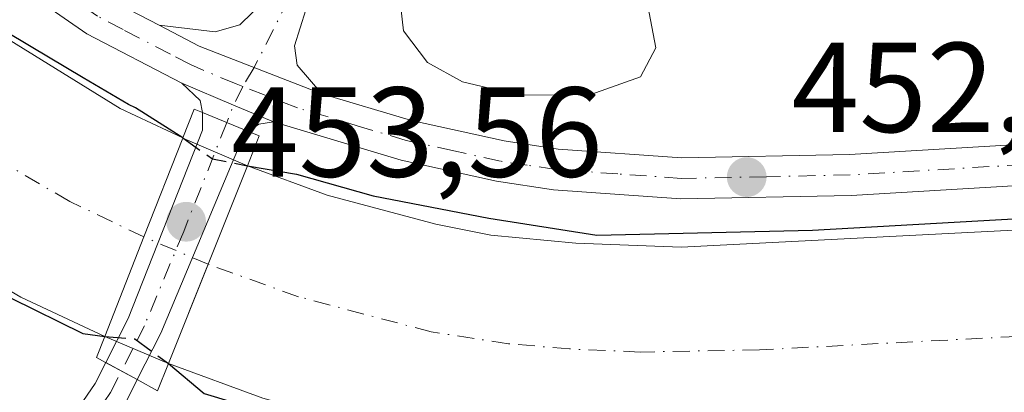
# Model space of a CAD drawing. Units: metres. Extents: x 638564 to 641989, y 4708993 to 4711375.
# Drawn here: x 640594 to 640671, y 4710026 to 4710055 of the extents above; entities that cross this region are included whole.
import ezdxf

# ---------------------------------------------------------------- set-up
doc = ezdxf.new("R2010")
doc.units = ezdxf.units.M
doc.header["$MEASUREMENT"] = 0
doc.linetypes.add('DGN Style 3', pattern=[2.307223458686699, 1.648016756204785, -0.6592067024819142])
doc.linetypes.add('DGN Style 4', pattern=[2.6384748266838614, 1.318413404963828, -0.6592067024819142, 0.001648016756204785, -0.6592067024819142])
for name, color, linetype, lineweight in [('Arbolado forestal CxS', 92, 'Continuous', 0), ('Corriente artificial Cxs', 4, 'Continuous', 13), ('Corriente artificial eje', 142, 'DGN Style 4', 0), ('Corriente artificial eje oculto', 21, 'DGN Style 4', 0), ('Corriente artificial oculto Cxs', 21, 'Continuous', 13), ('Cultivos leñosos CxS', 92, 'Continuous', 0), ('Curva de nivel maestra', 30, 'Continuous', 30), ('Curva de nivel maestra oculto', 30, 'DGN Style 3', 30), ('Curva de nivel normal', 30, 'Continuous', 0), ('Pista no pavimentada Cxs', 111, 'Continuous', 0), ('Pista no pavimentada eje', 91, 'DGN Style 4', 0), ('Pista pavimentada Cxs', 135, 'Continuous', 0), ('Pista pavimentada eje', 135, 'DGN Style 4', 0), ('Puente Cxs', 1, 'Continuous', 13), ('Punto de cota en terreno', 7, 'Continuous', 0), ('Rótulo de punto de cota en construcción', 7, 'Continuous', 0), ('Rótulo de punto de cota en terreno', 7, 'Continuous', 0), ('Suelo desnudo CxS', 253, 'Continuous', 0)]:
    doc.layers.add(name, color=color, linetype=linetype, lineweight=lineweight)
doc.styles.add('Style-Arial', font='txt')

# ---------------------------------------------------------------- blocks, each defined once
blk = doc.blocks.new('*U7')
at = {"layer": 'Arbolado forestal CxS', "color": 92, "linetype": 'Continuous', "lineweight": 0}
blk.add_polyline3d([(640537.7200999996, 4710080.970100001, 451.4665999999997), (640565.4600999998, 4710054.380100001, 451.7661999999983), (640576.1401000004, 4710044.7401, 451.7734000000055), (640580.6001000004, 4710041.420100001, 451.2584000000061), (640584.8601000002, 4710038.530099999, 451.6049999999959), (640593.7701000003, 4710033.3201, 451.6744000000036), (640600.3416999998, 4710030.234099999, 451.4164000000019), (640600.3501000004, 4710030.2301, 451.4167000000016), (640605.3315000003, 4710028.1237, 451.8696999999956), (640605.3400999998, 4710028.120100001, 451.8705000000046), (640612.7500999998, 4710025.4001, 450.8717000000034), (640622.7100999998, 4710022.720100001, 451.3536000000022), (640628.2500999998, 4710021.630100001, 450.9226999999955), (640636.2001, 4710020.890100001, 450.3583000000072), (640645.7401000002, 4710020.520099999, 450.1664000000019), (640710.2600999996, 4710023.8201, 450.835500000001), (640720.7901, 4710024.870100001, 450.3714000000036), (640728.5000999998, 4710026.350099999, 450.2958000000072), (640741.5100999996, 4710030.170100001, 450.1944999999978)], dxfattribs=at)
blk = doc.blocks.new('5PATER')
at = {"layer": 'Cultivos leñosos CxS', "linetype": 'Continuous', "lineweight": 0}
h = blk.add_hatch(color=51, dxfattribs=at)
edge = h.paths.add_edge_path()
edge.add_ellipse((0, 0), major_axis=(-0.1095731443231308, -0.1110710700762829), ratio=0.9994222409660322, start_angle=0, end_angle=360)
blk = doc.blocks.new('*U10')
at = {"layer": 'Pista no pavimentada Cxs', "color": 111, "linetype": 'Continuous', "lineweight": 0}
blk.add_polyline3d([(640574.9101, 4709982.110099999, 456.4406000000017), (640579.2600999996, 4709993.1801, 455.9897999999957), (640583.9600999998, 4710003.3201, 455.5782999999938), (640586.5500999996, 4710007.600099999, 455.4113000000071), (640599.5900999998, 4710026.5601, 454.5534999999945), (640600.4178999999, 4710028.195699999, 454.0337), (640602.8879000006, 4710026.855699999, 454.5381999999955), (640602.0100999996, 4710025.120100001, 455.460699999996), (640597.9197000006, 4710019.170399999, 457.1885000000038), (640592.9001000002, 4710011.870100001, 455.7863000000071), (640586.4401000004, 4710002.0001, 455.5754000000015), (640581.8400999998, 4709992.0801, 455.9521999999997), (640577.5401, 4709981.130100001, 456.358699999997)], dxfattribs=at)

msp = doc.modelspace()

# ---------------------------------------------------------------- linework, layer by layer
at = {"layer": 'Arbolado forestal CxS', "color": 92, "linetype": 'Continuous', "lineweight": 0}
for points in [[(640735.8000999996, 4710045.870100001, 451.7121000000043), (640724.7401000002, 4710042.630100001, 452.1989999999933), (640718.3901000004, 4710041.4101, 451.9131000000052), (640708.9801000003, 4710040.4801, 451.6603999999934), (640645.5701000001, 4710037.2401, 451.8611999999994), (640637.3002000004, 4710037.5601, 451.7323000000034), (640630.6401000004, 4710038.1801, 451.5472000000009), (640626.3101000005, 4710039.030099999, 451.2964999999967), (640617.8000999996, 4710041.3201, 451.4716999999946), (640611.5500999996, 4710043.620100001, 451.4352999999974), (640611.5417, 4710043.6237, 451.4352000000072), (640606.4702000003, 4710045.790100001, 451.6123999999982), (640606.4617999997, 4710045.7941, 451.6125999999931), (640601.5401, 4710048.110099999, 451.3021000000008), (640590.2801000001, 4710055.040100001, 450.876900000003), (640586.7401000002, 4710057.670100001, 451.0133999999962), (640576.8101000005, 4710066.630100001, 450.655899999998), (640549.1300999997, 4710093.170100001, 450.3757000000041), (640542.0301000001, 4710099.600099999, 450.6981999999989)], [(640735.8000999996, 4710045.870100001, 451.7121000000043), (640724.7401000002, 4710042.630100001, 452.1989999999933), (640718.3901000004, 4710041.4101, 451.9131000000052), (640708.9801000003, 4710040.4801, 451.6603999999934), (640645.5701000001, 4710037.2401, 451.8611999999994), (640637.3002000004, 4710037.5601, 451.7323000000034), (640630.6401000004, 4710038.1801, 451.5472000000009), (640626.3101000005, 4710039.030099999, 451.2964999999967), (640617.8000999996, 4710041.3201, 451.4716999999946), (640611.5500999996, 4710043.620100001, 451.4352999999974), (640611.5417, 4710043.6237, 451.4352000000072), (640606.4702000003, 4710045.790100001, 451.6123999999982), (640606.4617999997, 4710045.7941, 451.6125999999931), (640601.5401, 4710048.110099999, 451.3021000000008), (640590.2801000001, 4710055.040100001, 450.876900000003), (640586.7401000002, 4710057.670100001, 451.0133999999962), (640576.8101000005, 4710066.630100001, 450.655899999998), (640549.1300999997, 4710093.170100001, 450.3757000000041), (640542.0301000001, 4710099.600099999, 450.6981999999989)], [(640741.5100999996, 4710030.170100001, 450.1944999999978), (640728.5000999998, 4710026.350099999, 450.2958000000072), (640720.7901, 4710024.870100001, 450.3714000000036), (640710.2600999996, 4710023.8201, 450.835500000001), (640645.7401000002, 4710020.520099999, 450.1664000000019), (640636.2001, 4710020.890100001, 450.3583000000072), (640628.2500999998, 4710021.630100001, 450.9226999999955), (640622.7100999998, 4710022.720100001, 451.3536000000022), (640612.7500999998, 4710025.4001, 450.8717000000034), (640605.3400999998, 4710028.120100001, 451.8705000000046), (640605.3315000003, 4710028.1237, 451.8696999999956), (640600.3501000004, 4710030.2301, 451.4167000000016), (640600.3416999998, 4710030.234099999, 451.4164000000019), (640593.7701000003, 4710033.3201, 451.6744000000036), (640584.8601000002, 4710038.530099999, 451.6049999999959), (640580.6001000004, 4710041.420100001, 451.2584000000061), (640576.1401000004, 4710044.7401, 451.7734000000055), (640565.4600999998, 4710054.380100001, 451.7661999999983), (640537.7200999996, 4710080.970100001, 451.4665999999997)]]:
    msp.add_polyline3d(points, dxfattribs=at)
at = {"layer": 'Corriente artificial Cxs', "color": 4, "linetype": 'Continuous', "lineweight": 13, "extrusion": (-0.930606094197686, 0.366022263293758, 1.46779636263174e-05), "elevation": 1127829.351168254, "flags": 128}
msp.add_lwpolyline([(-4617673.547429101, 435.0583618538085), (-4617673.543121042, 435.0553618534466), (-4617665.214453517, 431.733461853458), (-4617656.827142022, 434.8621618537961)], dxfattribs=at)
at = {"layer": 'Corriente artificial Cxs', "color": 4, "linetype": 'Continuous', "lineweight": 13, "extrusion": (0.9282701566347543, -0.3719065959960169, 1.248776432630102e-05), "elevation": -1157035.700153371, "flags": 128}
msp.add_lwpolyline([(4610423.892572272, 466.3192891769964), (4610432.273338452, 463.0602891767368), (4610440.590299661, 465.8840891769553)], dxfattribs=at)
at = {"layer": 'Corriente artificial Cxs', "color": 4, "linetype": 'Continuous', "lineweight": 13}
for points in [[(640611.5500999996, 4710043.620100001, 451.4352999999974), (640617.8000999996, 4710041.3201, 451.4716999999946), (640626.3101000005, 4710039.030099999, 451.2964999999967), (640630.6401000004, 4710038.1801, 451.5472000000009), (640637.3000999996, 4710037.5601, 451.7323000000034), (640645.5701000001, 4710037.2401, 451.8611999999994), (640708.9801000003, 4710040.4801, 451.6603999999934), (640718.3901000004, 4710041.4101, 451.9131000000052), (640724.7401000002, 4710042.630100001, 452.1989999999933), (640735.8000999996, 4710045.870100001, 451.7121000000043), (640746.3701, 4710050.4801, 451.5761999999959), (640753.0800999999, 4710054.2501, 451.7155000000057), (640759.4600999998, 4710058.5601, 451.8441000000021), (640768.3101000005, 4710065.950099999, 451.7630000000063), (640808.7801000001, 4710112.0001, 451.9682999999932), (640904.9501, 4710223.800100001, 452.1140000000014), (640912.7401000002, 4710231.5801, 452.355899999995), (640921.3000999996, 4710238.4901, 452.235400000005), (640930.5500999996, 4710244.450099999, 452.1803999999975), (640937.0401, 4710247.870100001, 452.3677000000025), (640947.0601000005, 4710252.1501, 452.0829999999987), (641320.0500999996, 4710382.3301, 452.4660000000004)], [(641325.5201000003, 4710366.550100001, 450.0850999999967), (640953.1001000004, 4710236.5701, 450.1873999999953), (640944.0900999998, 4710232.720100001, 450.5046000000002), (640938.8501000004, 4710229.960100001, 450.4645000000019), (640931.0800999999, 4710224.950099999, 450.0445000000037), (640923.9001000002, 4710219.1501, 450.4216000000015), (640917.3901000004, 4710212.6501, 450.2906999999978), (640821.4200999998, 4710101.090100001, 450.3209000000061), (640780.1901000004, 4710054.1801, 450.2562999999937), (640769.3601000002, 4710045.100099999, 450.1006000000052), (640757.9501, 4710037.7401, 449.6704000000027), (640749.9001000002, 4710033.630100001, 450.0222000000067), (640741.5100999996, 4710030.170100001, 450.1944999999978), (640728.5000999998, 4710026.350099999, 450.2958000000072), (640720.7901, 4710024.870100001, 450.3714000000036), (640710.2600999996, 4710023.8201, 450.835500000001), (640645.7401000002, 4710020.520099999, 450.1664000000019), (640636.2001, 4710020.890100001, 450.3583000000072), (640628.2500999998, 4710021.630100001, 450.9226999999955), (640622.7100999998, 4710022.720100001, 451.3536000000022), (640612.7500999998, 4710025.4001, 450.8717000000034), (640605.3400999998, 4710028.120100001, 451.8705000000046)], [(640392.3601000002, 4710165.6501, 451.4360000000015), (640455.1401000004, 4710143.970100001, 451.1858000000066), (640477.3201000001, 4710136.630100001, 451.2574000000022), (640493.9700999996, 4710130.110099999, 451.1098000000056), (640502.7100999998, 4710125.7401, 451.2964999999967), (640513.6601, 4710119.620100001, 450.8035999999993), (640523.7301000003, 4710113.100099999, 450.7805999999982), (640535.3201000001, 4710104.890100001, 450.7543000000006), (640542.0301000001, 4710099.600099999, 450.6981999999989), (640549.1300999997, 4710093.170100001, 450.3757000000041), (640576.8101000005, 4710066.630100001, 450.655899999998), (640586.7401000002, 4710057.670100001, 451.0133999999962), (640590.2801000001, 4710055.040100001, 450.876900000003), (640601.5401, 4710048.110099999, 451.3021000000008), (640606.4617, 4710045.7941, 451.6125999999931)], [(640600.3416999998, 4710030.234099999, 451.4164000000019), (640593.7701000003, 4710033.3201, 451.6744000000036), (640584.8601000002, 4710038.530099999, 451.6049999999959), (640580.6001000004, 4710041.420100001, 451.2584000000061), (640576.1401000004, 4710044.7401, 451.7734000000055), (640565.4600999998, 4710054.380100001, 451.7661999999983), (640537.7200999996, 4710080.970100001, 451.4665999999997), (640531.2401000002, 4710086.840100001, 451.2589000000008), (640525.3201000001, 4710091.5101, 451.2115000000049), (640514.3601000002, 4710099.270099999, 451.1741999999941), (640505.0401, 4710105.3101, 450.6346000000049), (640494.9001000002, 4710110.970100001, 450.7638000000007), (640487.0401, 4710114.9101, 450.7988999999943), (640471.8201000001, 4710120.860099999, 450.5350000000035), (640449.7901, 4710128.1501, 450.6230000000069), (640387.3300999999, 4710149.720100001, 450.7927000000054)], [(640542.0301000001, 4710099.600099999, 450.6981999999989), (640549.1300999997, 4710093.170100001, 450.3757000000041), (640576.8101000005, 4710066.630100001, 450.655899999998), (640586.7401000002, 4710057.670100001, 451.0133999999962), (640590.2801000001, 4710055.040100001, 450.876900000003), (640601.5401, 4710048.110099999, 451.3021000000008), (640606.4617, 4710045.7941, 451.6125999999931), (640606.4600999998, 4710045.790100001, 451.6095999999961), (640603.4116000002, 4710038.0394, 448.2877000000008), (640600.3416999998, 4710030.234099999, 451.4164000000019), (640593.7701000003, 4710033.3201, 451.6744000000036), (640584.8601000002, 4710038.530099999, 451.6049999999959), (640580.6001000004, 4710041.420100001, 451.2584000000061), (640576.1401000004, 4710044.7401, 451.7734000000055), (640565.4600999998, 4710054.380100001, 451.7661999999983), (640537.7200999996, 4710080.970100001, 451.4665999999997)], [(640741.5100999996, 4710030.170100001, 450.1944999999978), (640728.5000999998, 4710026.350099999, 450.2958000000072), (640720.7901, 4710024.870100001, 450.3714000000036), (640710.2600999996, 4710023.8201, 450.835500000001), (640645.7401000002, 4710020.520099999, 450.1664000000019), (640636.2001, 4710020.890100001, 450.3583000000072), (640628.2500999998, 4710021.630100001, 450.9226999999955), (640622.7100999998, 4710022.720100001, 451.3536000000022), (640612.7500999998, 4710025.4001, 450.8717000000034), (640605.3400999998, 4710028.120100001, 451.8705000000046), (640611.5500999996, 4710043.620100001, 451.4352999999974), (640617.8000999996, 4710041.3201, 451.4716999999946), (640626.3101000005, 4710039.030099999, 451.2964999999967), (640630.6401000004, 4710038.1801, 451.5472000000009), (640637.3000999996, 4710037.5601, 451.7323000000034), (640645.5701000001, 4710037.2401, 451.8611999999994), (640708.9801000003, 4710040.4801, 451.6603999999934), (640718.3901000004, 4710041.4101, 451.9131000000052), (640724.7401000002, 4710042.630100001, 452.1989999999933), (640735.8000999996, 4710045.870100001, 451.7121000000043)]]:
    msp.add_polyline3d(points, dxfattribs=at)
at = {"layer": 'Corriente artificial eje', "color": 142, "linetype": 'DGN Style 4', "lineweight": 0}
for points in [[(640603.4116000002, 4710038.0394, 448.2877000000008), (640597.5943999998, 4710040.8236, 448.3111000000063), (640591.8772, 4710044.1511, 448.1931999999942), (640586.5676999995, 4710047.483300001, 447.803899999999), (640581.3609999996, 4710051.378000001, 448.1995000000024), (640570.4687999999, 4710061.181500001, 447.1493999999948), (640543.3540000003, 4710087.095100001, 447.6759000000021), (640536.4402999999, 4710093.3027, 447.2599999999948), (640530.9051000001, 4710097.6962, 446.9688000000024), (640519.0822000002, 4710106.098400001, 446.6784999999945), (640510.9480999997, 4710111.392000001, 446.9551999999967), (640499.1153999995, 4710118.138300001, 447.2019), (640490.7122999999, 4710122.3234, 447.420100000003), (640478.9403999997, 4710127.0339, 447.0911999999954), (640473.0546000004, 4710129.220899999, 446.9165999999968), (640451.0979000004, 4710136.5415, 448.1012000000047), (640393.3585000001, 4710156.4593, 448.2035000000033)], [(640835.8716000002, 4710130.7106, 448.4496000000072), (640814.8628000002, 4710106.294500001, 448.4299000000028), (640777.0329999998, 4710063.261600001, 448.3877000000066), (640772.4965000004, 4710058.699100001, 448.3248000000021), (640766.1717999997, 4710053.3356, 448.3445000000065), (640762.3168000003, 4710050.4452, 448.2621000000072), (640756.2821000004, 4710046.538600001, 448.3505000000005), (640752.3136, 4710044.2336, 448.4425999999949), (640746.7359999996, 4710041.4772, 448.2758999999933), (640740.4068999998, 4710038.787500001, 448.3147999999928), (640735.0427000001, 4710036.976500001, 448.2480000000069), (640727.6851000005, 4710034.848400001, 448.3101000000024), (640723.8121999997, 4710033.955, 448.3469000000041), (640718.4787, 4710033.073999999, 448.334799999997), (640710.2153000003, 4710032.248299999, 448.1891999999935), (640651.7056, 4710029.191299999, 448.2718000000023), (640642.3564999999, 4710029.0175, 448.2946999999986), (640636.8080000002, 4710029.262399999, 448.2764000000025), (640632.0185000002, 4710029.671700001, 448.2636999999959), (640625.9633, 4710030.596799999, 448.1956000000064), (640615.5347999996, 4710033.3575, 448.3035999999993), (640608.4570000004, 4710035.899700001, 448.6114999999991)]]:
    msp.add_polyline3d(points, dxfattribs=at)
at = {"layer": 'Corriente artificial eje oculto', "color": 21, "linetype": 'DGN Style 4', "lineweight": 0, "extrusion": (-0.3467601984099985, -0.7281962529663621, 0.5911747474008074), "elevation": -3651702.80128546, "flags": 128}
msp.add_lwpolyline([(-1446622.909384644, 2677156.398395863), (-1446622.918697006, 2677156.398050875), (-1446628.375302204, 2677155.996929606), (-1446628.384605967, 2677155.996929606)], dxfattribs=at)
at = {"layer": 'Corriente artificial oculto Cxs', "color": 21, "linetype": 'Continuous', "lineweight": 13, "extrusion": (-0.930606094197686, 0.366022263293758, 1.46779636263174e-05), "elevation": 1127829.351168254, "flags": 128}
msp.add_lwpolyline([(-4617673.547429101, 435.0583618538085), (-4617673.543121042, 435.0553618534466), (-4617665.214453517, 431.733461853458), (-4617656.827142022, 434.8621618537961)], dxfattribs=at)
at = {"layer": 'Corriente artificial oculto Cxs', "color": 21, "linetype": 'Continuous', "lineweight": 13, "extrusion": (-0.390492212849778, -0.9187455698762556, 0.05850136354340806), "elevation": -4577459.121990085, "flags": 128}
msp.add_lwpolyline([(-1252827.537921552, 268699.4065923791), (-1252827.528626202, 268699.4063695829), (-1252822.013800629, 268699.2287878584), (-1252822.004569711, 268699.2289882015)], dxfattribs=at)
at = {"layer": 'Corriente artificial oculto Cxs', "color": 21, "linetype": 'Continuous', "lineweight": 13, "extrusion": (0.9282701566347543, -0.3719065959960169, 1.248776432630102e-05), "elevation": -1157035.700153371, "flags": 128}
msp.add_lwpolyline([(4610423.892572272, 466.3192891769964), (4610432.273338452, 463.0602891767368), (4610440.590299661, 465.8840891769553)], dxfattribs=at)
at = {"layer": 'Corriente artificial oculto Cxs', "color": 21, "linetype": 'Continuous', "lineweight": 13, "extrusion": (-0.3447932344509166, -0.675155720267063, 0.652136779263015), "elevation": -3400584.133748093, "flags": 128}
msp.add_lwpolyline([(-1571659.920046951, 2925859.351213084), (-1571659.929343326, 2925859.350146674), (-1571665.323731954, 2925858.752612364), (-1571665.333032137, 2925858.752216638)], dxfattribs=at)
at = {"layer": 'Corriente artificial oculto Cxs', "color": 21, "linetype": 'Continuous', "lineweight": 13}
msp.add_polyline3d([(640611.5500999996, 4710043.620100001, 451.4352999999974), (640605.3400999998, 4710028.120100001, 451.8705000000046), (640605.3315000003, 4710028.1237, 451.8696999999956), (640600.3501000004, 4710030.2301, 451.4167000000016), (640600.3416999998, 4710030.234099999, 451.4164000000019), (640603.4116000002, 4710038.0394, 448.2877000000008), (640606.4600999998, 4710045.790100001, 451.6095999999961), (640606.4617, 4710045.7941, 451.6125999999931), (640606.4700999996, 4710045.790100001, 451.6123999999982), (640611.5416000001, 4710043.6237, 451.4351000000024)], close=True, dxfattribs=at)
at = {"layer": 'Curva de nivel maestra', "color": 30, "linetype": 'Continuous', "lineweight": 30, "elevation": 450, "flags": 128}
for points in [[(640606.4617, 4710045.794199999), (640602.7474999997, 4710048.1536), (640602.2051999997, 4710048.4189), (640598.6464999998, 4710050.508400001), (640594.5719, 4710052.942500001), (640590.3914000001, 4710055.4296), (640588.1160000004, 4710057.2817), (640583.9885, 4710060.456700001), (640576.7917999999, 4710067.335899999), (640572.5055999998, 4710072.257200001), (640556.7627999998, 4710087.073899999), (640549.8836000003, 4710093.820699999), (640540.8877999998, 4710101.758300001), (640534.0086000003, 4710107.049900001), (640524.6158999996, 4710113.796800001), (640515.8846000005, 4710119.485400001), (640503.5815000003, 4710126.100000001), (640495.3794, 4710130.3333), (640488.3679000001, 4710133.6406), (640478.5783000002, 4710137.2125), (640466.6720000004, 4710141.445800001), (640451.8552999999, 4710146.2084), (640425.5291999998, 4710155.2042)], [(640421.4282000001, 4710136.524599999), (640455.6918000003, 4710124.882900001), (640484.7960000001, 4710114.4318), (640499.4803999999, 4710106.7589), (640516.0169000003, 4710096.836999999), (640531.2304999996, 4710084.666099999), (640550.2805000005, 4710067.732799999), (640567.6107999999, 4710050.138), (640580.4430999998, 4710039.5546), (640590.1003999999, 4710034.1306), (640592.6721999999, 4710033.562700001), (640593.0108000003, 4710033.231000001), (640598.6200000001, 4710030.4794), (640600.3416999998, 4710030.234200001)], [(640611.5500999996, 4710043.620200001), (640615.3946000002, 4710042.967700001), (640621.3912000004, 4710041.2544), (640630.4759000001, 4710039.501700001), (640638.9425999997, 4710038.1788), (640655.8759000005, 4710038.5756), (640681.8052000003, 4710040.0308), (640705.75, 4710040.956900001), (640718.0532000001, 4710042.4121), (640724.6677000001, 4710043.8673), (640732.8698000005, 4710045.851700001), (640740.5427999999, 4710048.497500001)], [(640605.3400999998, 4710028.120200001), (640608.1449999996, 4710025.7698), (640618.7284000004, 4710022.594799999), (640631.0314999997, 4710020.345799999), (640640.8211000003, 4710019.155200001), (640650.2138, 4710019.4198), (640674.8201000001, 4710020.0812), (640700.6171000004, 4710022.330200001), (640715.1692000005, 4710022.330200001), (640728.9275000002, 4710024.843699999), (640745.9932000004, 4710030.0031)]]:
    msp.add_lwpolyline(points, dxfattribs=at)
at = {"layer": 'Curva de nivel maestra oculto', "color": 30, "linetype": 'DGN Style 3', "lineweight": 30, "elevation": 450, "flags": 128}
for points in [[(640606.4617, 4710045.794199999), (640608.7856000002, 4710044.1599), (640611.5500999996, 4710043.620200001)], [(640600.3416999998, 4710030.234200001), (640602.6946, 4710030.056), (640605.3400999998, 4710028.120200001)]]:
    msp.add_lwpolyline(points, dxfattribs=at)
at = {"layer": 'Curva de nivel normal', "color": 30, "linetype": 'Continuous', "lineweight": 0, "elevation": 455, "flags": 128}
msp.add_lwpolyline([(640634.3399999999, 4710066.9301), (640625.5099999999, 4710062.220100001), (640623.29, 4710058.5801), (640623.79, 4710054.1801), (640625.6600000003, 4710051.710100001), (640628.4199999999, 4710050.200099999), (640632.8399999999, 4710049.1501), (640638.4900000002, 4710049.210100001), (640642.3700000001, 4710050.5801), (640643.5800000001, 4710052.850099999), (640643.0599999997, 4710055.610099999), (640640.5700000003, 4710060.690099999), (640638.7000000002, 4710065.1501), (640636.6100000005, 4710066.890100001), (640634.3399999999, 4710066.9301)], dxfattribs=at)
at = {"layer": 'Pista no pavimentada Cxs', "color": 111, "linetype": 'Continuous', "lineweight": 0, "extrusion": (-0.3843234381660717, -0.8537972920017476, 0.3511775605682865), "elevation": -4267471.671649436, "flags": 128}
msp.add_lwpolyline([(-1349154.088982999, 1601069.524380374), (-1349164.390170973, 1601067.999563052), (-1349167.910484241, 1601068.57736383)], dxfattribs=at)
at = {"layer": 'Pista no pavimentada Cxs', "color": 111, "linetype": 'Continuous', "lineweight": 0, "extrusion": (-0.1510992186391224, -0.03916084470990932, 0.9877426053219801), "elevation": -280796.7626641667, "flags": 128}
msp.add_lwpolyline([(-4398688.848207251, 1779780.486780917), (-4398689.809826837, 1779780.540595519), (-4398691.479628925, 1779779.465584791)], dxfattribs=at)
at = {"layer": 'Pista no pavimentada Cxs', "color": 111, "linetype": 'Continuous', "lineweight": 0, "extrusion": (0.3795157417441481, 0.9183779104084406, 0.112025958787307), "elevation": 4568776.956418335, "flags": 128}
msp.add_lwpolyline([(1206815.966067405, -514607.4693838712), (1206811.553551522, -514607.2957911538), (1206808.162281423, -514607.18368548)], dxfattribs=at)
at = {"layer": 'Pista no pavimentada Cxs', "color": 111, "linetype": 'Continuous', "lineweight": 0, "extrusion": (0.3850752263643394, 0.9021210377442647, 0.1946656192029394), "elevation": 4495803.778680107, "flags": 128}
msp.add_lwpolyline([(1259915.534620878, -891785.1752129742), (1259915.543050932, -891785.1746012721), (1259919.428317104, -891784.9539807269)], dxfattribs=at)
msp.add_lwpolyline([(1259915.534620878, -891785.1752129742), (1259915.543050932, -891785.1746012721), (1259919.428317104, -891784.9539807269)], dxfattribs=at)
at = {"layer": 'Pista no pavimentada Cxs', "color": 111, "linetype": 'Continuous', "lineweight": 0, "extrusion": (0.4745874107343169, 0.8800959388515279, 0.01406868826665522), "elevation": 4449303.96821683, "flags": 128}
msp.add_lwpolyline([(1671695.705534569, -62147.98754991443), (1671692.904466734, -62147.48550022714), (1671692.89547236, -62147.48299997969)], dxfattribs=at)
msp.add_lwpolyline([(1671695.705534569, -62147.98754991443), (1671692.904466734, -62147.48550022714), (1671692.89547236, -62147.48299997969)], dxfattribs=at)
at = {"layer": 'Pista no pavimentada Cxs', "color": 111, "linetype": 'Continuous', "lineweight": 0, "extrusion": (-0.6469350489181616, 0.5863292890555513, 0.4875376983135435), "elevation": 2347419.841622255, "flags": 128}
msp.add_lwpolyline([(-3920144.423395872, -1310272.122454877), (-3920142.547898578, -1310271.065877219), (-3920135.392427708, -1310269.087070477)], dxfattribs=at)
at = {"layer": 'Pista no pavimentada Cxs', "color": 111, "linetype": 'Continuous', "lineweight": 0}
for points in [[(640733.8400999998, 4710321.2301, 442.7841000000044), (640731.4501, 4710316.620100001, 442.9513000000007), (640728.6601, 4710306.800100001, 443.2697000000044), (640721.7600999996, 4710278.340100001, 444.1447999999946), (640713.1300999997, 4710232.8301, 445.6695999999939), (640708.2301000003, 4710210.610099999, 446.4369000000006), (640704.3800999997, 4710196.4301, 446.9550000000018), (640700.4301000005, 4710183.840100001, 447.4501000000019), (640696.4101, 4710173.290100001, 447.8657999999996), (640690.2500999998, 4710159.4901, 448.4637999999978), (640669.4401000004, 4710117.1801, 450.3831999999966), (640662.4301000005, 4710104.1501, 450.9459000000061), (640657.4101, 4710096.4301, 451.3007999999973), (640651.4901000002, 4710090.2501, 451.6579000000056), (640644.2100999998, 4710084.6801, 452.0853999999963), (640631.0701000001, 4710075.350099999, 456.3776999999973), (640625.6001000004, 4710070.520099999, 457.1594999999944), (640621.3601000002, 4710065.690099999, 456.5135000000009), (640618.5401, 4710061.090100001, 457.5228000000062), (640616.1300999997, 4710055.8301, 456.7694000000047), (640615.2301000003, 4710053.020099999, 455.485400000005), (640615.4301000005, 4710051.5101, 455.2458000000043), (640617.3633000003, 4710049.2601, 455.3236000000034)], [(640604.6233000001, 4710054.630100001, 454.4369000000006), (640609.0100999996, 4710054.110099999, 454.2241000000067), (640610.9401000004, 4710054.6601, 454.1010999999999), (640612.9401000004, 4710056.590100001, 454.4841000000015), (640615.9401000004, 4710062.540100001, 455.8334000000032), (640618.9600999998, 4710067.460100001, 454.3564000000042), (640623.4901000002, 4710072.620100001, 454.0835999999982), (640629.2200999996, 4710077.6801, 453.0210999999982), (640637.9700999996, 4710083.9001, 452.1879000000045), (640649.4700999996, 4710092.440099999, 451.5736000000034), (640655.0701000001, 4710098.280099999, 451.3070000000008), (640659.8701, 4710105.670100001, 450.9882000000071), (640666.8000999996, 4710118.540100001, 450.4493999999977), (640687.5601000005, 4710160.7501, 448.5620999999956), (640693.6601, 4710174.4301, 447.9698000000063), (640697.6201, 4710184.8201, 447.5488999999943), (640701.5301000001, 4710197.2601, 447.0314999999973), (640705.3400999998, 4710211.3201, 446.5182000000059), (640710.2200999996, 4710233.4301, 445.7682999999961), (640718.8501000004, 4710278.970100001, 444.2081999999937), (640725.7001, 4710307.190099999, 443.4033000000054), (640725.7701000003, 4710310.5101, 443.3267000000051), (640724.5100999996, 4710313.6801, 443.3098999999929), (640722.7600999996, 4710315.2401, 443.321299999996)], [(640616.1300999997, 4710055.8301, 456.7694000000047), (640615.2301000003, 4710053.020099999, 455.485400000005), (640615.4301000005, 4710051.5101, 455.2458000000043), (640617.3633000003, 4710049.2601, 455.3236000000034), (640607.7500999998, 4710053.0001, 453.8959000000032), (640604.6233000001, 4710054.630100001, 454.4369000000006), (640609.0100999996, 4710054.110099999, 454.2241000000067), (640610.9401000004, 4710054.6601, 454.1010999999999), (640612.9401000004, 4710056.590100001, 454.4841000000015)], [(640600.4178999999, 4710028.195699999, 454.0337), (640602.1700999998, 4710031.6501, 453.1334000000061), (640608.0000999998, 4710046.4001, 453.388300000006), (640608.0198999997, 4710047.785900001, 453.6187000000064)], [(640613.5833000002, 4710047.0701, 453.7431999999972), (640612.4301000005, 4710046.880100001, 453.5353999999934), (640611.6201, 4710046.300100001, 453.4024000000064), (640611.6179000001, 4710046.296900001, 453.4017000000022)], [(640611.6179000001, 4710046.296900001, 453.4017000000022), (640611.0195000004, 4710045.454100001, 453.2164000000049), (640604.7301000003, 4710030.5001, 453.0798000000068), (640602.8901000004, 4710026.860099999, 454.5353000000032), (640602.8879000006, 4710026.855699999, 454.5381999999955)], [(640574.9101, 4709982.110099999, 456.4406000000017), (640579.2600999996, 4709993.1801, 455.9897999999957), (640583.9600999998, 4710003.3201, 455.5782999999938), (640586.5500999996, 4710007.600099999, 455.4113000000071), (640599.5900999998, 4710026.5601, 454.5534999999945), (640600.4178999999, 4710028.195699999, 454.0337)]]:
    msp.add_polyline3d(points, dxfattribs=at)
for points in [[(640613.5833999999, 4710047.0701, 453.7431999999972), (640612.4301000005, 4710046.880100001, 453.5353999999934), (640611.6201, 4710046.300100001, 453.4024000000064), (640611.6179000001, 4710046.296900001, 453.4017000000022), (640608.0198999997, 4710047.785900001, 453.6187000000064), (640607.8300999999, 4710048.7301, 453.6270999999979), (640606.3833, 4710050.0801, 453.4593000000023), (640610.4539000001, 4710048.376900001, 453.6318000000028)], [(640611.6179000001, 4710046.296900001, 453.4017000000022), (640611.0195000004, 4710045.454100001, 453.2164000000049), (640604.7301000003, 4710030.5001, 453.0798000000068), (640602.8901000004, 4710026.860099999, 454.5353000000032), (640602.8879000006, 4710026.855699999, 454.5381999999955), (640600.4178999999, 4710028.195699999, 454.0337), (640602.1700999998, 4710031.6501, 453.1334000000061), (640608.0000999998, 4710046.4001, 453.388300000006), (640608.0198999997, 4710047.785900001, 453.6187000000064)]]:
    msp.add_polyline3d(points, close=True, dxfattribs=at)
at = {"layer": 'Pista no pavimentada eje', "color": 91, "linetype": 'DGN Style 4', "lineweight": 0, "extrusion": (0.6526125940151015, -0.3071990166324845, 0.6926222392566634), "elevation": -1028537.584129125, "flags": 128}
msp.add_lwpolyline([(4534355.500633819, 988272.696944976), (4534353.87928063, 988272.739506986), (4534352.405224113, 988272.6041958393)], dxfattribs=at)
at = {"layer": 'Pista no pavimentada eje', "color": 91, "linetype": 'DGN Style 4', "lineweight": 0}
for points in [[(640702.9550999999, 4710196.845100001, 446.9985000000015), (640701.0000999998, 4710190.6251, 447.2314000000042), (640699.0251000002, 4710184.3301, 447.4986999999965), (640695.0351, 4710173.860099999, 447.918399999995), (640691.9550999999, 4710166.960100001, 448.1992000000028), (640688.9051000001, 4710160.120100001, 448.5111999999936), (640668.1201, 4710117.860099999, 450.4198000000034), (640664.6551000001, 4710111.425100001, 450.6898999999976), (640661.1501000002, 4710104.9101, 450.9655000000057), (640658.7500999998, 4710101.215100001, 451.129700000005), (640656.2401000002, 4710097.3551, 451.3000000000029), (640653.2801000001, 4710094.265100001, 451.4563999999955), (640650.4801000003, 4710091.345100001, 451.6122000000032), (640646.8400999998, 4710088.5601, 451.7946999999986), (640641.0900999998, 4710084.290100001, 452.1588000000047), (640634.5201000003, 4710079.6251, 454.1552999999985), (640630.1451000003, 4710076.515100001, 454.383600000001), (640624.5450999998, 4710071.5701, 455.3176999999997), (640620.1601, 4710066.575099999, 455.3610000000045), (640617.2401000002, 4710061.815099999, 456.2921999999963), (640616.0351, 4710059.1851, 456.6695000000037), (640612.0691000001, 4710051.3191, 453.5437999999995), (640611.1710999999, 4710049.831300001, 453.6010999999999)], [(640609.9108999996, 4710047.0033, 453.5341999999946), (640606.5401, 4710038.475099999, 451.5690000000032), (640603.4501, 4710031.075099999, 453.1402999999991), (640602.5301000001, 4710029.255100001, 453.7437999999966), (640601.6529000001, 4710027.525699999, 454.1984999999986)], [(640594.9042999997, 4710017.230900001, 457.6166999999987), (640598.7550999997, 4710022.8651, 455.3396999999969), (640600.8000999996, 4710025.840100001, 454.9251999999979), (640601.6529000001, 4710027.525699999, 454.1984999999986)]]:
    msp.add_polyline3d(points, dxfattribs=at)
at = {"layer": 'Pista pavimentada Cxs', "color": 135, "linetype": 'Continuous', "lineweight": 0, "extrusion": (-0.3843234381660717, -0.8537972920017476, 0.3511775605682865), "elevation": -4267471.671649436, "flags": 128}
msp.add_lwpolyline([(-1349154.088982999, 1601069.524380374), (-1349164.390170973, 1601067.999563052), (-1349167.910484241, 1601068.57736383)], dxfattribs=at)
at = {"layer": 'Pista pavimentada Cxs', "color": 135, "linetype": 'Continuous', "lineweight": 0, "extrusion": (0.3795157417441481, 0.9183779104084406, 0.112025958787307), "elevation": 4568776.956418335, "flags": 128}
msp.add_lwpolyline([(1206815.966067405, -514607.4693838712), (1206811.553551522, -514607.2957911538), (1206808.162281423, -514607.18368548)], dxfattribs=at)
at = {"layer": 'Pista pavimentada Cxs', "color": 135, "linetype": 'Continuous', "lineweight": 0}
for points in [[(640403.2001, 4710169.040100001, 461.4541000000027), (640473.1601, 4710145.3201, 455.0265999999974), (640487.5502000004, 4710140.0101, 455.1849999999977), (640498.8601000002, 4710135.210100001, 458.1833000000043), (640507.9600999998, 4710130.6601, 461.4628999999986), (640518.9600999998, 4710124.4301, 458.203999999998), (640533.0900999998, 4710115.040100001, 454.4548999999971), (640543.5500999996, 4710106.8201, 454.6735000000045), (640555.1001000004, 4710096.960100001, 454.6273999999976), (640568.4600999998, 4710083.710100001, 456.1086000000069), (640590.9401000004, 4710063.4001, 460.7311999999947), (640600.6002000002, 4710056.720100001, 454.4073999999965), (640604.6233000001, 4710054.630100001, 454.4369000000006)], [(640606.3833, 4710050.0801, 453.4593000000023), (640598.9401000004, 4710053.960100001, 453.3856999999989), (640588.9901999999, 4710060.8301, 456.2437999999966), (640566.2401000002, 4710081.380100001, 453.281799999997), (640552.9200999998, 4710094.590100001, 453.1909000000014), (640541.5100999996, 4710104.3301, 453.2044000000024), (640531.2001999998, 4710112.4301, 453.0274000000064), (640517.2701000003, 4710121.690099999, 453.8748999999953), (640506.4501999998, 4710127.8201, 455.9184999999998), (640497.5100999996, 4710132.290100001, 453.1143000000012), (640486.3601000002, 4710137.020099999, 453.1051000000007), (640472.0900999998, 4710142.290100001, 452.9897000000056), (640402.2200999996, 4710165.970100001, 456.1944999999978)], [(640543.5500999996, 4710106.8201, 454.6735000000045), (640555.1001000004, 4710096.960100001, 454.6273999999976), (640568.4600999998, 4710083.710100001, 456.1086000000069), (640590.9401000004, 4710063.4001, 460.7311999999947), (640600.6002000002, 4710056.720100001, 454.4073999999965), (640604.6233000001, 4710054.630100001, 454.4369000000006), (640607.7500999998, 4710053.0001, 453.8959000000032), (640617.3633000003, 4710049.2601, 455.3236000000034), (640624.4001000002, 4710047.170100001, 458.476800000004), (640631.6700999998, 4710045.5701, 460.1434000000008), (640635.9101, 4710044.9301, 461.2746000000043), (640645.6201, 4710044.2401, 459.1457999999984), (640658.7701000003, 4710044.5101, 458.2612999999984), (640713.3601000002, 4710047.7501, 466.3445999999968), (640721.3000999996, 4710048.770099999, 457.297000000006), (640725.9600999998, 4710049.690099999, 458.6144000000059), (640731.1001000004, 4710051.1801, 461.1971999999951), (640740.0800999999, 4710054.840100001, 456.6101999999955)], [(640741.4200999998, 4710051.9101, 453.7899000000034), (640732.1601, 4710048.140100001, 455.3619000000036), (640726.7200999996, 4710046.5601, 453.7339000000065), (640721.8201000001, 4710045.590100001, 453.8059000000067), (640713.6802000003, 4710044.550100001, 459.555600000007), (640658.8901000004, 4710041.290100001, 453.7111000000005), (640645.5401999997, 4710041.020099999, 455.5170999999973), (640635.5601000005, 4710041.7301, 456.8423000000039), (640631.0800999999, 4710042.4001, 455.0335999999952), (640623.6001000004, 4710044.050100001, 454.7701999999991), (640613.5833999999, 4710047.0701, 453.7431999999972), (640610.4539000001, 4710048.376900001, 453.6318000000028), (640606.3833, 4710050.0801, 453.4593000000023), (640598.9401000004, 4710053.960100001, 453.3856999999989), (640588.9901999999, 4710060.8301, 456.2437999999966), (640566.2401000002, 4710081.380100001, 453.281799999997), (640552.9200999998, 4710094.590100001, 453.1909000000014), (640541.5100999996, 4710104.3301, 453.2044000000024)], [(640617.3633000003, 4710049.2601, 455.3236000000034), (640624.4001000002, 4710047.170100001, 458.476800000004), (640631.6700999998, 4710045.5701, 460.1434000000008), (640635.9101, 4710044.9301, 461.2746000000043), (640645.6201, 4710044.2401, 459.1457999999984), (640658.7701000003, 4710044.5101, 458.2612999999984), (640713.3601000002, 4710047.7501, 466.3445999999968), (640721.3000999996, 4710048.770099999, 457.297000000006), (640725.9600999998, 4710049.690099999, 458.6144000000059), (640731.1001000004, 4710051.1801, 461.1971999999951), (640740.0800999999, 4710054.840100001, 456.6101999999955)], [(640741.4200999998, 4710051.9101, 453.7899000000034), (640732.1601, 4710048.140100001, 455.3619000000036), (640726.7200999996, 4710046.5601, 453.7339000000065), (640721.8201000001, 4710045.590100001, 453.8059000000067), (640713.6802000003, 4710044.550100001, 459.555600000007), (640658.8901000004, 4710041.290100001, 453.7111000000005), (640645.5401999997, 4710041.020099999, 455.5170999999973), (640635.5601000005, 4710041.7301, 456.8423000000039), (640631.0800999999, 4710042.4001, 455.0335999999952), (640623.6001000004, 4710044.050100001, 454.7701999999991), (640613.5833000002, 4710047.0701, 453.7431999999972)]]:
    msp.add_polyline3d(points, dxfattribs=at)
at = {"layer": 'Pista pavimentada eje', "color": 135, "linetype": 'DGN Style 4', "lineweight": 0}
for points in [[(640611.1710999999, 4710049.831300001, 453.6010999999999), (640610.6438999996, 4710050.0363, 453.6034999999974), (640607.0601000005, 4710051.540100001, 453.6309999999939), (640605.5000999998, 4710052.350099999, 453.6122000000032), (640601.7801000001, 4710054.290100001, 454.0092000000004), (640599.7701000003, 4710055.340100001, 453.8539000000019), (640594.7901, 4710058.770099999, 455.0678999999946), (640589.9700999996, 4710062.110099999, 458.2991999999941), (640578.5900999998, 4710072.390100001, 460.9245999999985), (640567.3501000004, 4710082.540100001, 454.0133999999962), (640560.6901000004, 4710089.1501, 453.4657000000007), (640554.0100999996, 4710095.770099999, 453.8169000000053), (640548.2301000003, 4710100.700099999, 454.4410000000062), (640542.5301000001, 4710105.5701, 453.8044999999984)], [(640736.2600999996, 4710051.540100001, 457.8536000000022), (640731.6300999997, 4710049.6601, 458.2016000000004), (640728.9101, 4710048.870100001, 457.1753999999929), (640726.3400999998, 4710048.120100001, 455.478099999993), (640723.8901000004, 4710047.640100001, 454.1116999999941), (640721.5601000005, 4710047.1801, 454.9287999999942), (640717.4901000002, 4710046.6601, 459.992499999993), (640713.5201000003, 4710046.1501, 463.1190999999963), (640686.1300999997, 4710044.520099999, 456.0872999999993), (640658.8300999999, 4710042.9001, 455.1261999999988), (640652.2500999998, 4710042.7601, 453.9300999999978), (640645.5800999999, 4710042.630100001, 457.1542999999947), (640640.5900999998, 4710042.9801, 459.0252000000037), (640635.7301000003, 4710043.3301, 459.0089000000008), (640633.4901000002, 4710043.6601, 458.0534000000043), (640631.3800999997, 4710043.9801, 457.5255999999936), (640627.7401000002, 4710044.780099999, 457.3111000000063), (640624.0000999998, 4710045.610099999, 456.5550999999978), (640620.4801000003, 4710046.6501, 455.6698000000034), (640615.4700999996, 4710048.1601, 454.3551000000007), (640611.1710999999, 4710049.831300001, 453.6010999999999)]]:
    msp.add_polyline3d(points, dxfattribs=at)
at = {"layer": 'Puente Cxs', "color": 1, "linetype": 'Continuous', "lineweight": 13}
msp.add_polyline3d([(640605.3400999998, 4710028.120100001, 453.6392000000051), (640604.4801000003, 4710025.9901, 455.2281999999978), (640602.8800999997, 4710026.860099999, 454.5356999999931), (640600.4101, 4710028.200099999, 454.0323999999965), (640599.7001, 4710028.590100001, 453.9165000000066), (640600.3400999998, 4710030.2301, 453.4198999999935), (640600.3416999998, 4710030.234099999, 453.4186999999947), (640603.4116000002, 4710038.0394, 451.4260999999969), (640606.4600999998, 4710045.790100001, 452.911500000002), (640606.4617, 4710045.7941, 452.9128999999957), (640607.3501000004, 4710048.0601, 453.5748000000021), (640608.0100999996, 4710047.790100001, 453.6187000000064), (640611.6101000002, 4710046.300100001, 453.4023000000016), (640612.4700999996, 4710045.950099999, 453.3350000000065), (640611.5500999996, 4710043.620100001, 452.8279000000039), (640608.4570000004, 4710035.899700001, 451.4101999999984)], close=True, dxfattribs=at)
msp.add_polyline3d([(640605.3400999998, 4710028.120100001, 453.6392000000051), (640604.4801000003, 4710025.9901, 455.2281999999978), (640602.8800999997, 4710026.860099999, 454.5356999999931), (640600.4101, 4710028.200099999, 454.0323999999965), (640599.7001, 4710028.590100001, 453.9165000000066), (640600.3400999998, 4710030.2301, 453.4198999999935), (640600.3416999998, 4710030.234099999, 453.4186999999947), (640603.4116000002, 4710038.0394, 451.4260999999969), (640606.4600999998, 4710045.790100001, 452.911500000002), (640606.4617, 4710045.7941, 452.9128999999957), (640607.3501000004, 4710048.0601, 453.5748000000021), (640608.0100999996, 4710047.790100001, 453.6187000000064), (640611.6101000002, 4710046.300100001, 453.4023000000016), (640612.4700999996, 4710045.950099999, 453.3350000000065), (640611.5500999996, 4710043.620100001, 452.8279000000039), (640608.4570000004, 4710035.899700001, 451.4101999999984), (640605.3400999998, 4710028.120100001, 453.6392000000051)], dxfattribs=at)
at = {"layer": 'Suelo desnudo CxS', "color": 253, "linetype": 'Continuous', "lineweight": 0}
for points in [[(640542.0301000001, 4710099.600099999, 450.6981999999989), (640549.1300999997, 4710093.170100001, 450.3757000000041), (640576.8101000005, 4710066.630100001, 450.655899999998), (640586.7401000002, 4710057.670100001, 451.0133999999962), (640590.2801000001, 4710055.040100001, 450.876900000003), (640601.5401, 4710048.110099999, 451.3021000000008), (640606.4617999997, 4710045.7941, 451.6125999999931), (640606.4702000003, 4710045.790100001, 451.6123999999982), (640611.5417, 4710043.6237, 451.4352000000072), (640611.5500999996, 4710043.620100001, 451.4352999999974), (640617.8000999996, 4710041.3201, 451.4716999999946), (640626.3101000005, 4710039.030099999, 451.2964999999967), (640630.6401000004, 4710038.1801, 451.5472000000009), (640637.3002000004, 4710037.5601, 451.7323000000034), (640645.5701000001, 4710037.2401, 451.8611999999994), (640708.9801000003, 4710040.4801, 451.6603999999934), (640718.3901000004, 4710041.4101, 451.9131000000052), (640724.7401000002, 4710042.630100001, 452.1989999999933), (640735.8000999996, 4710045.870100001, 451.7121000000043)], [(640735.8000999996, 4710045.870100001, 451.7121000000043), (640724.7401000002, 4710042.630100001, 452.1989999999933), (640718.3901000004, 4710041.4101, 451.9131000000052), (640708.9801000003, 4710040.4801, 451.6603999999934), (640645.5701000001, 4710037.2401, 451.8611999999994), (640637.3002000004, 4710037.5601, 451.7323000000034), (640630.6401000004, 4710038.1801, 451.5472000000009), (640626.3101000005, 4710039.030099999, 451.2964999999967), (640617.8000999996, 4710041.3201, 451.4716999999946), (640611.5500999996, 4710043.620100001, 451.4352999999974), (640611.5417, 4710043.6237, 451.4352000000072), (640606.4702000003, 4710045.790100001, 451.6123999999982), (640606.4617999997, 4710045.7941, 451.6125999999931), (640601.5401, 4710048.110099999, 451.3021000000008), (640590.2801000001, 4710055.040100001, 450.876900000003), (640586.7401000002, 4710057.670100001, 451.0133999999962), (640576.8101000005, 4710066.630100001, 450.655899999998), (640549.1300999997, 4710093.170100001, 450.3757000000041), (640542.0301000001, 4710099.600099999, 450.6981999999989)], [(640741.5100999996, 4710030.170100001, 450.1944999999978), (640728.5000999998, 4710026.350099999, 450.2958000000072), (640720.7901, 4710024.870100001, 450.3714000000036), (640710.2600999996, 4710023.8201, 450.835500000001), (640645.7401000002, 4710020.520099999, 450.1664000000019), (640636.2001, 4710020.890100001, 450.3583000000072), (640628.2500999998, 4710021.630100001, 450.9226999999955), (640622.7100999998, 4710022.720100001, 451.3536000000022), (640612.7500999998, 4710025.4001, 450.8717000000034), (640605.3400999998, 4710028.120100001, 451.8705000000046), (640605.3315000003, 4710028.1237, 451.8696999999956), (640600.3501000004, 4710030.2301, 451.4167000000016), (640600.3416999998, 4710030.234099999, 451.4164000000019), (640593.7701000003, 4710033.3201, 451.6744000000036), (640584.8601000002, 4710038.530099999, 451.6049999999959), (640580.6001000004, 4710041.420100001, 451.2584000000061), (640576.1401000004, 4710044.7401, 451.7734000000055), (640565.4600999998, 4710054.380100001, 451.7661999999983), (640537.7200999996, 4710080.970100001, 451.4665999999997)], [(640741.5100999996, 4710030.170100001, 450.1944999999978), (640728.5000999998, 4710026.350099999, 450.2958000000072), (640720.7901, 4710024.870100001, 450.3714000000036), (640710.2600999996, 4710023.8201, 450.835500000001), (640645.7401000002, 4710020.520099999, 450.1664000000019), (640636.2001, 4710020.890100001, 450.3583000000072), (640628.2500999998, 4710021.630100001, 450.9226999999955), (640622.7100999998, 4710022.720100001, 451.3536000000022), (640612.7500999998, 4710025.4001, 450.8717000000034), (640605.3400999998, 4710028.120100001, 451.8705000000046), (640605.3315000003, 4710028.1237, 451.8696999999956), (640600.3501000004, 4710030.2301, 451.4167000000016), (640600.3416999998, 4710030.234099999, 451.4164000000019), (640593.7701000003, 4710033.3201, 451.6744000000036), (640584.8601000002, 4710038.530099999, 451.6049999999959), (640580.6001000004, 4710041.420100001, 451.2584000000061), (640576.1401000004, 4710044.7401, 451.7734000000055), (640565.4600999998, 4710054.380100001, 451.7661999999983), (640537.7200999996, 4710080.970100001, 451.4665999999997)]]:
    msp.add_polyline3d(points, dxfattribs=at)

# ---------------------------------------------------------------- block references
at = {"layer": 'Arbolado forestal CxS', "color": 92, "linetype": 'Continuous', "lineweight": 0}
msp.add_blockref('*U7', (0, 0), dxfattribs=at)
at = {"layer": 'Pista no pavimentada Cxs', "color": 111, "linetype": 'Continuous', "lineweight": 0}
msp.add_blockref('*U10', (0, 0), dxfattribs=at)
at = {"layer": 'Punto de cota en terreno', "color": 7, "linetype": 'Continuous', "lineweight": 0, "xscale": 10, "yscale": 10, "zscale": 10}
for p in [(640650.7100000001, 4710042.730000001, 452.8999999999942), (640606.7300000006, 4710039.230000001, 453.5599999999977)]:
    msp.add_blockref('5PATER', p, dxfattribs=at)

# ---------------------------------------------------------------- texts
at = {"layer": 'Rótulo de punto de cota en construcción', "color": 7, "linetype": 'Continuous', "lineweight": 0, "style": 'Style-Arial'}
msp.add_text('453,56', height=7.000000000000002, dxfattribs=at).set_placement((640610.2577999998, 4710042.7578))
at = {"layer": 'Rótulo de punto de cota en terreno', "color": 7, "linetype": 'Continuous', "lineweight": 0, "style": 'Style-Arial'}
msp.add_text('452,9', height=7.000000000000002, dxfattribs=at).set_placement((640654.2378000002, 4710046.2578))

doc.saveas('drawing.dxf')
